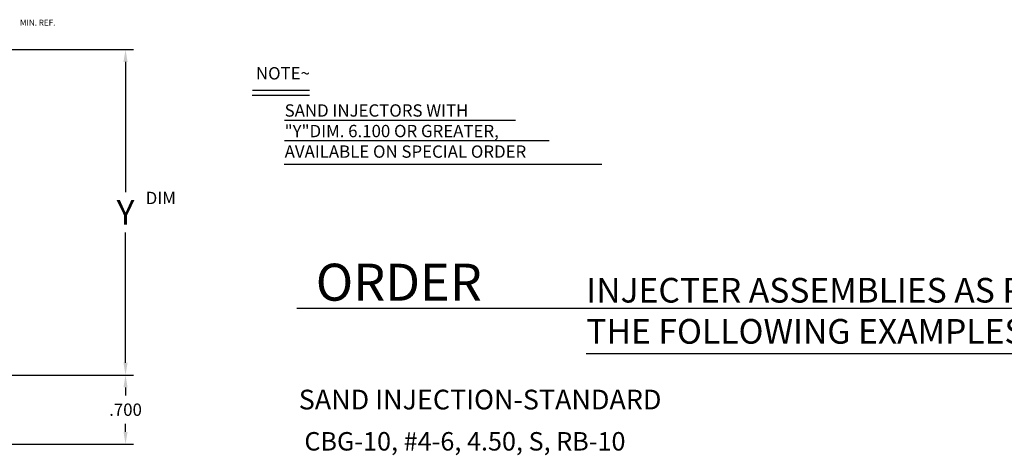
# Model space of a CAD drawing. Extents: x 13.8 to 50.1, y -26.4 to 10.9.
# Drawn here: x 25.2 to 35.2, y -17.1 to -12.7 of the extents above; entities that cross this region are included whole.
import ezdxf

# ---------------------------------------------------------------- set-up
doc = ezdxf.new("R2010")
doc.units = 0
doc.header["$LTSCALE"] = 0.2
doc.layers.get('0').update_dxf_attribs({"linetype": 'CONTINUOUS'})
doc.layers.get('DEFPOINTS').update_dxf_attribs({"linetype": 'CONTINUOUS'})
doc.dimstyles.get("Standard").update_dxf_attribs({"dimtxt": 0.18, "dimasz": 0.18, "dimexe": 0.18, "dimexo": 0.0625, "dimgap": 0.09, "dimtad": 0, "dimtih": 1, "dimtoh": 1, "dimdec": 4, "dimzin": 0, "dimtxsty": 'STANDARD', "dimcen": 0.09, "dimazin": 3, "dimtfac": 1, "dimtdec": 4, "dimtofl": 0, "dimtmove": 0, "dimatfit": 3, "dimtolj": 1, "dimtzin": 0})

# ---------------------------------------------------------------- blocks, each defined once
blk = doc.blocks.new('*D80')
at = {"color": 1, "linetype": 'BYBLOCK'}
for p, q in [((24.2621, -15.6656), (27.0168, -15.6656)), ((26.9368, -15.7906), (26.9368, -15.8731)), ((26.9368, -16.2406), (26.9368, -16.1581)), ((25.6621, -16.3656), (27.0168, -16.3656))]:
    blk.add_line(p, q, dxfattribs=at)
for points in [[(26.9159, -15.7906), (26.9576, -15.7906), (26.9368, -15.6656)], [(26.9159, -16.2406), (26.9576, -16.2406), (26.9368, -16.3656)]]:
    blk.add_solid(points, dxfattribs=at)
at = {"layer": 'DEFPOINTS', "color": 0, "linetype": 'BYBLOCK'}
for p in [(24.1821, -15.6656), (26.9368, -15.6656), (25.5821, -16.3656)]:
    blk.add_point(p, dxfattribs=at)
at = {"color": 0, "linetype": 'BYBLOCK', "insert": (26.9368, -16.0156), "char_height": 0.125, "attachment_point": 5}
blk.add_mtext('\\A1;.700', dxfattribs=at)
blk = doc.blocks.new('*D81')
at = {"color": 1, "linetype": 'BYBLOCK'}
for p, q in [((24.6321, -12.3656), (27.0168, -12.3656)), ((26.9368, -12.4906), (26.9368, -13.8106)), ((26.9368, -15.5406), (26.9368, -14.2206)), ((24.2621, -15.6656), (27.0168, -15.6656))]:
    blk.add_line(p, q, dxfattribs=at)
for points in [[(26.9159, -12.4906), (26.9576, -12.4906), (26.9368, -12.3656)], [(26.9159, -15.5406), (26.9576, -15.5406), (26.9368, -15.6656)]]:
    blk.add_solid(points, dxfattribs=at)
at = {"layer": 'DEFPOINTS', "color": 0, "linetype": 'BYBLOCK'}
for p in [(24.5521, -12.3656), (24.1821, -15.6656), (26.9368, -15.6656)]:
    blk.add_point(p, dxfattribs=at)
at = {"color": 0, "linetype": 'BYBLOCK', "insert": (26.9368, -14.0156), "char_height": 0.125, "attachment_point": 5}
blk.add_mtext('\\A1;{\\H0.250;Y}', dxfattribs=at)

msp = doc.modelspace()

# ---------------------------------------------------------------- linework, layer by layer
for p, q in [((27.5956, -13.4537), (28.1744, -13.4537)), ((27.5963, -13.4021), (28.1768, -13.4021)), ((27.9216, -13.7074), (30.2628, -13.7074)), ((27.9216, -13.9124), (30.6033, -13.9124)), ((27.9177, -14.1521), (31.1373, -14.1521)), ((28.0468, -15.6124), (37.3993, -15.6124)), ((30.9791, -16.072), (36.6136, -16.072))]:
    msp.add_line(p, q)

# ---------------------------------------------------------------- texts
for s, height, p in [('MIN. REF.', 0.06, (25.2424, -12.7473)), ('NOTE~', 0.125, (27.6326, -13.2933)), ('SAND INJECTORS WITH', 0.125, (27.9235, -13.6703)), ('"Y"DIM. 6.100 OR GREATER,', 0.125, (27.9235, -13.8786)), ('AVAILABLE ON SPECIAL ORDER', 0.125, (27.9235, -14.0869)), ('DIM', 0.125, (26.5161, -14.5572)), ('ORDER', 0.375, (28.2385, -15.5358)), ('INJECTER ASSEMBLIES AS PER', 0.25, (30.9791, -15.5549)), ('THE FOLLOWING EXAMPLES:', 0.25, (30.9791, -15.9716)), ('%%USAND INJECTION-STANDARD', 0.2, (28.066, -16.638)), (' CBG-10, #4-6, 4.50, S, RB-10', 0.187, (28.066, -17.0547))]:
    msp.add_text(s, height=height).set_placement(p)

# ---------------------------------------------------------------- dimensions: what is measured, and where the dimension line sits
dim = msp.add_linear_dim(base=(26.3118, -16.2906), p1=(23.9271, -12.9906), p2=(23.5571, -16.2906), angle=90, text='{\\H0.250;Y}', dimstyle='STANDARD', override={"dimtxt": 0.125, "dimasz": 0.125, "dimexe": 0.08, "dimexo": 0.08, "dimgap": 0.08, "dimdec": 3, "dimzin": 4, "dimclrd": 1, "dimclre": 1, "dimtdec": 0})
dim.commit()
dim.dimension.update_dxf_attribs({"geometry": '*D81', "text_midpoint": (26.3118, -14.6406), "insert": (-0.625, -0.625)})
dim = msp.add_linear_dim(base=(26.3118, -16.2906), p1=(24.9571, -16.9906), p2=(23.5571, -16.2906), angle=90, dimstyle='STANDARD', override={"dimtxt": 0.125, "dimasz": 0.125, "dimexe": 0.08, "dimexo": 0.08, "dimgap": 0.08, "dimdec": 3, "dimzin": 4, "dimclrd": 1, "dimclre": 1, "dimtdec": 0})
dim.commit()
dim.dimension.update_dxf_attribs({"geometry": '*D80', "text_midpoint": (26.3118, -16.6406), "insert": (-0.625, -0.625)})

doc.saveas('drawing.dxf')
